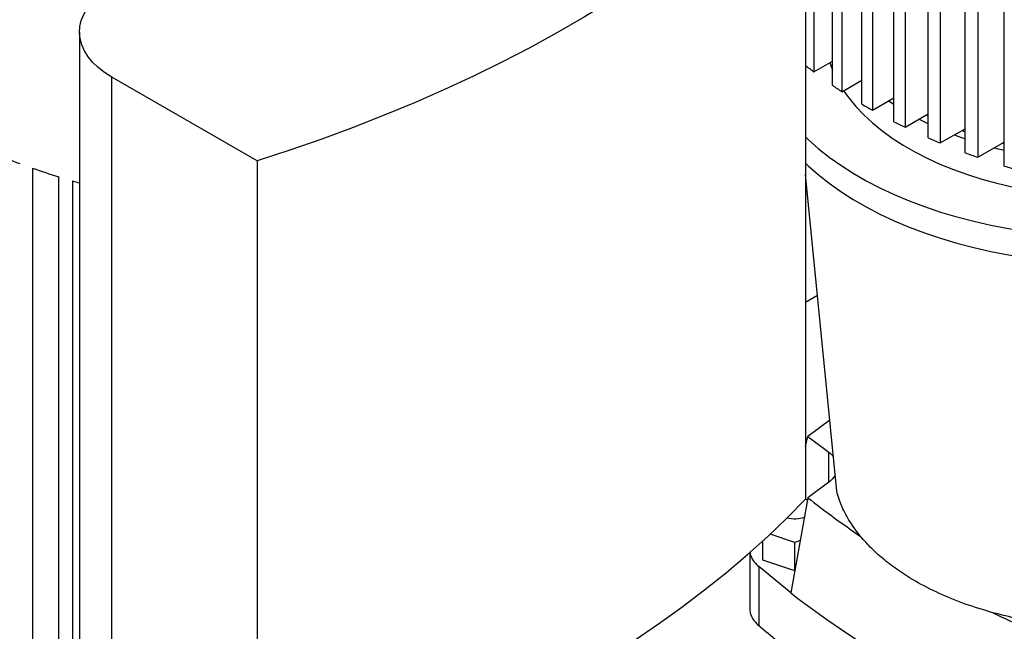
# Model space of a CAD drawing. Extents: x 0.4 to 10.6, y 0.4 to 8.1.
# Drawn here: x 2.5 to 2.9, y 5.4 to 5.7 of the extents above; entities that cross this region are included whole.
import ezdxf

# ---------------------------------------------------------------- set-up
doc = ezdxf.new("R2010")
doc.units = 0
doc.linetypes.add('SLD-SOLID', pattern=[0])
doc.layers.get('0').update_dxf_attribs({"linetype": 'CONTINUOUS'})

msp = doc.modelspace()

# ---------------------------------------------------------------- linework, layer by layer
at = {"color": 7, "linetype": 'SLD-SOLID'}
for p, q in [((2.853445971931732, 5.935718590601827), (2.853445971931732, 5.673182502790793)), ((2.862497490304253, 5.666622414185891), (2.862497490304253, 5.929158501996926)), ((2.867217383747495, 5.925990529015527), (2.867217383747495, 5.663454441204491)), ((2.877041788243349, 5.657340530261432), (2.877041788243349, 5.919876618072466)), ((2.882145577346394, 5.916930263338195), (2.882145577346394, 5.654394175527159)), ((2.892736329262754, 5.648722667533147), (2.892736329262754, 5.911258755344181)), ((2.89822401402562, 5.908534018857046), (2.89822401402562, 5.645997931046012)), ((2.909587652065316, 5.640772600713842), (2.909587652065316, 5.903308688524877)), ((2.915465833615583, 5.900809381034717), (2.915465833615583, 5.638273293223683)), ((2.927622544191531, 5.633505793921485), (2.927622544191531, 5.896041881732519)), ((2.933905008073535, 5.893775961464685), (2.933905008073535, 5.631239873653649)), ((2.946890456360733, 5.626950794448698), (2.946890456360733, 5.889486882259733)), ((2.849326182874591, 5.784805066662953), (2.849326182874591, 5.463332306078012)), ((2.492974432255795, 5.692744873738588), (2.492974432255795, 5.371272113153647)), ((2.853445971931732, 5.673182502790793), (2.862497490304253, 5.678407833122965)), ((2.861182212298524, 5.67764853929228), (2.862497490304255, 5.674171148347747)), ((2.580217302895456, 5.629451817037896), (2.508810653535469, 5.670673998274611)), ((2.508810653535469, 5.34920123768967), (2.508810653535469, 5.670673998274611)), ((2.867217383747495, 5.663454441204491), (2.877041788243348, 5.669125949198505)), ((2.882145577346394, 5.654394175527159), (2.892736329262754, 5.66050808647022)), ((2.89822401402562, 5.645997931046012), (2.909587652065316, 5.652558019650916)), ((2.915465833615583, 5.638273293223683), (2.927622544191531, 5.645291212858558)), ((2.926019433731497, 5.644365756888864), (2.927622544191532, 5.643775483082835)), ((2.922274246353001, 5.642203706235802), (2.927622544191532, 5.640266860337052)), ((2.933905008073535, 5.631239873653649), (2.946890456360732, 5.638736213385771)), ((2.945960618785253, 5.638199429579211), (2.946890456360733, 5.637969256203386)), ((2.469924180523308, 5.625925531076656), (2.469924180523308, 5.363389443265621)), ((2.580217302895456, 5.629451817037896), (2.580217302895456, 5.307979056452956)), ((2.482909628810505, 5.359100364060669), (2.482909628810505, 5.621636451871705)), ((2.864626369556499, 5.467182363234587), (2.849326182874591, 5.62271329208272)), ((2.489618636781561, 5.619616770265143), (2.489618636781561, 5.357080682454107)), ((2.849326182874591, 5.560080856135598), (2.855156478148256, 5.563446613954916)), ((2.861192526414643, 5.502088395721313), (2.850519137577437, 5.494079056493434)), ((2.849326182874591, 5.489242494110448), (2.850519137577437, 5.494079056493434)), ((2.850519137589398, 5.494079056485164), (2.860710902436973, 5.486411424949791)), ((2.860710902436972, 5.471653189041828), (2.850519137589398, 5.463985557506456)), ((2.850519137577438, 5.463985557504662), (2.842114371975291, 5.417263939568507)), ((2.850319872846415, 5.462875996636873), (2.849326182874591, 5.463343063978854)), ((2.828304533087025, 5.433385121694284), (2.828304533087025, 5.442781220367991)), ((2.844052564583087, 5.442066832931615), (2.831912490313772, 5.446113085887276)), ((2.846737130079689, 5.442961591137727), (2.844052564583087, 5.442066832931615)), ((2.844052564583089, 5.428136346639601), (2.844052564583087, 5.442066832931615)), ((2.821915866403137, 5.437056335696485), (2.821915866403137, 5.409699746314835)), ((2.844052564583089, 5.428136346639601), (2.828304533087025, 5.433385121694284)), ((2.826339475839163, 5.430215740365345), (2.826339475839164, 5.4012831919127)), ((2.842114371975291, 5.417263939568507), (2.826339475839163, 5.430215740365345))]:
    msp.add_line(p, q, dxfattribs=at)
at = {"color": 8, "linetype": 'SLD-SOLID'}
msp.add_line((2.860710902436973, 5.471653189041828), (2.860710902436973, 5.486411424949791), dxfattribs=at)
at = {"color": 7, "linetype": 'SLD-SOLID', "flags": 128}
for points in [[(2.849326182874591, 5.784805066662953), (2.840255357370206, 5.775586601308182), (2.830758611261368, 5.766512210367411), (2.820842806303666, 5.757588450428768), (2.810515107038444, 5.748821769243826), (2.799782975616146, 5.740218501068862), (2.78865416640463, 5.731784862088116), (2.777136720386352, 5.723526945922369), (2.765238959348447, 5.715450719226069), (2.752969479869934, 5.707562017376204), (2.740337147110359, 5.69986654025602), (2.727351088404385, 5.692369848136639), (2.71402068666695, 5.685077357659561), (2.700355573613764, 5.67799433792293), (2.686365622802022, 5.671125906674416), (2.6720609424964, 5.664477026613456), (2.657451868365446, 5.658052501805503), (2.642548956013676, 5.651856974210923), (2.627362973354751, 5.645894920330996), (2.611904892831256, 5.640170647973478), (2.5961858834867, 5.634688293140049), (2.580217302895456, 5.629451817037896)], [(2.508810653535469, 5.670673998274611), (2.505288734420777, 5.672914530030633), (2.502159122421971, 5.675341381570528), (2.499451222406654, 5.677931750946882), (2.497190476966896, 5.680661299849203), (2.495398127368505, 5.683504382279164), (2.494091013974648, 5.686434285512483), (2.493281418019006, 5.689423481083431), (2.492976946215093, 5.692443883433785), (2.493180459285928, 5.695467113796067), (2.493890045085562, 5.698464766831671), (2.495099036565013, 5.701408677518652), (2.496796074413798, 5.704271185781569), (2.498965213788511, 5.707025396377015)], [(2.868034079534954, 5.663925909647102), (2.870520999913667, 5.660444075264173), (2.873986823733897, 5.656223536623833), (2.877864370282719, 5.652124103251875), (2.882140991809246, 5.648159146647886), (2.886802738862966, 5.644341599676178), (2.891834405793942, 5.640683914381492), (2.89721958035049, 5.637198021372996), (2.902940697212527, 5.633895290909138), (2.908979095285996, 5.630786495810207), (2.915315078571477, 5.627881776319647), (2.92192798040844, 5.625190607028684), (2.9287962308856, 5.62272176597218), (2.935897427197482, 5.620483305996505), (2.943208406717717, 5.618482528492833), (2.950705322550713, 5.616725959581514), (2.958363721315274, 5.615219328825229), (2.966158622906445, 5.613967550540348), (2.974064601975424, 5.612974707767455), (2.980975610579582, 5.61232707068677)], [(2.890143292804999, 5.65901115838617), (2.891834405793942, 5.657829128279356), (2.892736329262755, 5.657216748165458)], [(2.905027408321348, 5.649925446973409), (2.908979095285996, 5.647931709708071), (2.909587652065318, 5.6476376498688)], [(2.908697360703927, 5.652044065387811), (2.909479453999364, 5.651639146357637), (2.909587652065318, 5.65158361975358)], [(2.849326182874591, 5.641211910494786), (2.850629427514412, 5.639975139046166), (2.855587560350481, 5.635600586960386), (2.86092921318496, 5.6313791811897), (2.866640220914798, 5.627322116143331), (2.872705438974162, 5.623440150428444), (2.879108783495101, 5.619743578320256), (2.885833273959072, 5.616242202463466), (2.892861078226224, 5.612945307877404), (2.900173559823027, 5.609861637333833), (2.907751327362848, 5.606999368172683), (2.915574285968424, 5.60436609061722), (2.923621690559864, 5.601968787646137), (2.931872200866872, 5.599813816475952), (2.940303938019302, 5.597906891702809), (2.948894542566, 5.5962530701484), (2.957621233768035, 5.594856737450181), (2.966460870009136, 5.593721596431448), (2.975390010163089, 5.592850657282119), (2.984384975755393, 5.592246229576251), (2.993421913754322, 5.591909916147459), (3.002476859824867, 5.5918426088385), (3.011525801877855, 5.592044486136257), (3.015783457846977, 5.592232928175151)], [(2.942030145087671, 5.635930415410923), (2.943208406717717, 5.635627742390696), (2.946890456360733, 5.634729029047847)], [(2.849326182874591, 5.628353000071388), (2.850629427514412, 5.627116228622769), (2.855587560350481, 5.622741676536989), (2.86092921318496, 5.618520270766303), (2.866640220914798, 5.614463205719934), (2.872705438974162, 5.610581240005047), (2.879108783495101, 5.606884667896859), (2.885833273959072, 5.603383292040069), (2.892861078226224, 5.600086397454008), (2.900173559823027, 5.597002726910436), (2.907751327362848, 5.594140457749286), (2.915574285968424, 5.591507180193823), (2.923621690559864, 5.589109877222739), (2.931872200866872, 5.586954906052553), (2.940303938019302, 5.585047981279412), (2.948894542566, 5.583394159725003), (2.957621233768035, 5.581997827026783), (2.966460870009136, 5.580862686008049), (2.975390010163089, 5.579991746858721), (2.984384975755393, 5.579387319152852), (2.993421913754322, 5.579051005724061), (3.002476859824867, 5.578983698415103), (3.011525801877855, 5.579185575712859), (3.020544743745687, 5.579656102275031), (3.029509768815862, 5.580394030349758), (3.035227621989608, 5.581008051143836)], [(2.580217302895456, 5.307979056452956), (2.5961858834867, 5.313215532555109), (2.611904892831256, 5.318697887388538), (2.62736297335475, 5.324422159746056), (2.642548956013676, 5.330384213625982), (2.657451868365445, 5.336579741220563), (2.672060942496399, 5.343004266028516), (2.686365622802021, 5.349653146089477), (2.700355573613763, 5.356521577337989), (2.714020686666949, 5.36360459707462), (2.727351088404383, 5.370897087551699), (2.740337147110358, 5.378393779671079), (2.752969479869933, 5.386089256791263), (2.765238959348446, 5.393977958641128), (2.77713672038635, 5.402054185337428), (2.788654166404629, 5.410312101503176), (2.799782975616145, 5.418745740483923), (2.810515107038444, 5.427349008658886), (2.820842806303665, 5.436115689843827), (2.830758611261366, 5.44503944978247), (2.840255357370205, 5.454113840723241), (2.849326182874591, 5.463332306078012)]]:
    msp.add_lwpolyline(points, dxfattribs=at)
at = {"color": 7, "linetype": 'SLD-SOLID'}
for centre, radius, start, end in [((2.983342119971628, 5.843367659418047), 0.2140934300996781, 231.2466253588842, 232.6468210751098), ((2.999848585128409, 5.866158777699975), 0.2422397234431607, 235.4583731144353, 236.8029290657374), ((3.015676719830762, 5.891595628737669), 0.2722041429118195, 239.3824526338207, 240.6229238987345), ((3.030361101270602, 5.91901373286266), 0.3033114535707069, 243.0160577167323, 244.1734533006911), ((3.043586436282933, 5.947765400132472), 0.3349630622422212, 246.4192908944883, 247.5118879214043), ((2.585608251443889, 5.95707858796876), 0.3507742639485699, 247.5198449492857, 249.6528940597734), ((3.05509745784452, 5.977098937243203), 0.3664779689811323, 249.644873932326, 250.6890324669795), ((2.596186441958291, 5.986390553704581), 0.3819387270241477, 250.695864974806, 252.7474707859337), ((3.064703438024539, 6.006150802862964), 0.3970800234586174, 252.7405950718932, 253.751583789605), ((2.602803957178215, 6.007938038377686), 0.404480313515784, 253.7500010224176, 254.2445239015819), ((2.844022726996335, 5.468752637080166), 0.01505751132669589, 255.7011303294138, 288.6464713708874), ((3.171836852331016, 5.848593602274927), 0.542920060397814, 232.6045228085875, 247.4008537241124)]:
    msp.add_arc(centre, radius, start, end, dxfattribs=at)
for points, knots in [([(2.860710902436973, 5.486411424949791), (2.861395390402602, 5.485876332004656), (2.862269110520823, 5.485193308350833), (2.86282711254475, 5.484412864603127), (2.862947965804204, 5.484243834444297)], [0, 0, 0, 0, 0.7834178833183105, 1, 1, 1, 1]), ([(2.863854559836825, 5.47502803761036), (2.863464161030352, 5.474446512633814), (2.862658718917605, 5.473246753059867), (2.861373284944405, 5.472195102995487), (2.860710902436972, 5.471653189041828)], [0, 0, 0, 0, 0.4847012594632721, 1, 1, 1, 1]), ([(2.876385355226546, 5.44501648416502), (2.874580910534242, 5.447382118562563), (2.870970911559702, 5.452114842034606), (2.867026015979879, 5.45955087800025), (2.865426094140778, 5.464639035893943), (2.864626369556499, 5.467182363234587)], [0, 0, 0, 0, 0.3332623723175866, 0.6667296744813215, 1, 1, 1, 1]), ([(2.941297025695639, 5.407543774432265), (2.936709108043655, 5.408911561441166), (2.927495670674415, 5.411658345689905), (2.914765602602627, 5.416907037400483), (2.904012544789366, 5.422424965667268), (2.895149438173071, 5.427999834960276), (2.887998961398388, 5.433372718220389), (2.88163115793708, 5.43903191489086), (2.878133938633937, 5.443021647700399), (2.876385355226546, 5.44501648416502)], [0, 0, 0, 0, 0.16538374195847, 0.332122950760887, 0.4999410664951485, 0.6258756997140026, 0.7518028547038818, 0.8759032898976251, 1, 1, 1, 1]), ([(2.822070348632625, 5.437424937450282), (2.822101718891372, 5.437085979628553), (2.822201848281745, 5.436004074620196), (2.822980837959401, 5.434222602867814), (2.824323877754245, 5.432123592586939), (2.825667609810858, 5.430851691105877), (2.826339475839163, 5.430215740365345)], [0, 0, 0, 0, 0.1320032336462765, 0.4213354890975059, 0.7106677445487333, 1, 1, 1, 1]), ([(2.979693614788954, 5.400755456498355), (2.975288074995207, 5.401217126749618), (2.966474286351235, 5.402140751142618), (2.953593252136144, 5.404418003357782), (2.945394960492415, 5.406502055973772), (2.941297025695639, 5.407543774432265)], [0, 0, 0, 0, 0.3332623723183308, 0.6667296744820745, 0.9999999999999999, 0.9999999999999999, 0.9999999999999999, 0.9999999999999999])]:
    msp.add_open_spline(points, degree=3, knots=knots, dxfattribs=at)
for points in [[(2.850519137577438, 5.463985557504662), (2.85467789524009, 5.460754844603998), (2.862995410565394, 5.454293418802671), (2.871922040331974, 5.448108795709375), (2.876385355215264, 5.445016484162728)], [(2.821915866403137, 5.409701348296323), (2.821970271401852, 5.408957380477897), (2.822079081399282, 5.407469444841042), (2.82296758799056, 5.40528911229351), (2.824327190246455, 5.40319127966471), (2.825668713974928, 5.401919221163371), (2.826339475839164, 5.4012831919127)], [(2.94129702568606, 5.40754377442899), (2.94665364679874, 5.404967157591698), (2.957366889024099, 5.399813923917115), (2.968559619556998, 5.395012324524733), (2.974155984823448, 5.392611524828542)], [(2.826339475839164, 5.4012831919127), (2.832483527432636, 5.396156840901751), (2.844771630619581, 5.385904138879853), (2.865060495802812, 5.371311884284981), (2.886630845599925, 5.357355891915684), (2.909545728784035, 5.344127411429621), (2.933720836060923, 5.331675113546361), (2.95899810126055, 5.319962600983922), (2.976758226423891, 5.312868830009259), (2.985638289005562, 5.309321944521927)]]:
    msp.add_open_spline(points, degree=3, dxfattribs=at)

doc.saveas('drawing.dxf')
